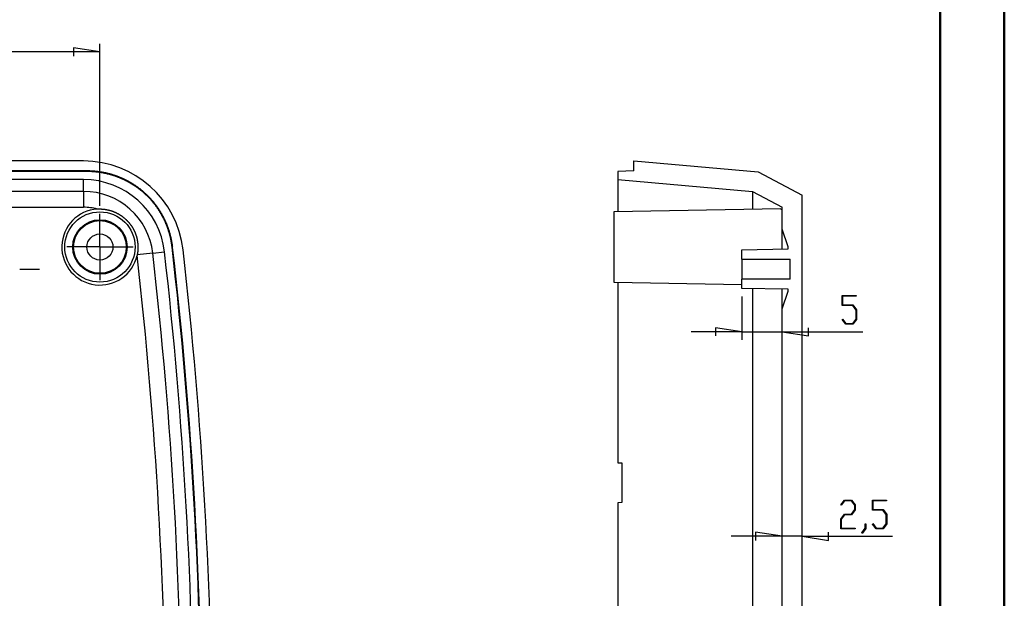
# Model space of a CAD drawing. Units: millimetres. Extents: x 0 to 841, y 0 to 594.
# Drawn here: x 688 to 841, y 348 to 438 of the extents above; entities that cross this region are included whole.
import ezdxf

# ---------------------------------------------------------------- set-up
doc = ezdxf.new("R2010")
doc.units = ezdxf.units.MM
doc.layers.add('LAYER_1', color=179, linetype='Continuous')
doc.layers.add('SLD-0', color=179, linetype='Continuous')

msp = doc.modelspace()

# ---------------------------------------------------------------- linework, layer by layer
at = {"color": 7, "linetype": 'Continuous', "lineweight": 50}
for p, q in [((841.14, 0.04), (841.14, 594.04)), ((831.14, 10.04), (831.14, 584.04))]:
    msp.add_line(p, q, dxfattribs=at)
at = {"layer": 'LAYER_1'}
for p, q in [((700.12, 433.14), (497.62, 433.14)), ((700.12, 433.14), (695.99, 433.77)), ((695.99, 433.77), (695.99, 432.5)), ((700.12, 409.11), (700.12, 434.39)), ((700.12, 405.83), (700.12, 407.86)), ((700.12, 402.71), (700.12, 405.83)), ((697, 402.71), (694.97, 402.71)), ((700.12, 402.71), (697, 402.71)), ((700.12, 402.71), (700.12, 399.58)), ((700.12, 402.71), (703.25, 402.71)), ((703.25, 402.71), (705.28, 402.71)), ((687.62, 399.27), (690.72, 399.27)), ((700.12, 399.58), (700.12, 397.55)), ((800.23, 395), (800.23, 388.24)), ((815.84, 393.57), (815.84, 395.13)), ((815.84, 395.13), (818.06, 395.13)), ((818.06, 395.03), (815.91, 395.03)), ((815.91, 395.03), (815.91, 393.67)), ((818.06, 395.13), (818.06, 395.03)), ((817.5, 393.57), (815.84, 393.57)), ((815.91, 393.67), (817.53, 393.67)), ((818.02, 392.87), (817.5, 393.57)), ((817.53, 393.67), (818.1, 392.91)), ((818.02, 391.45), (818.02, 392.87)), ((818.1, 392.91), (818.1, 391.42)), ((800.23, 389.49), (796.11, 390.12)), ((796.11, 390.12), (796.11, 388.85)), ((810.61, 388.85), (810.61, 390.12)), ((815.85, 391.4), (815.9, 391.47)), ((816.41, 390.66), (815.85, 391.4)), ((815.9, 391.47), (816.43, 390.75)), ((817.53, 390.66), (816.41, 390.66)), ((816.43, 390.75), (817.5, 390.75)), ((817.5, 390.75), (818.02, 391.45)), ((818.1, 391.42), (817.53, 390.66)), ((800.23, 389.49), (792.3, 389.49)), ((800.23, 389.49), (806.48, 389.49)), ((806.48, 389.49), (810.61, 388.85)), ((806.48, 389.49), (819.07, 389.49)), ((815.65, 362.47), (816.21, 363.21)), ((815.7, 362.4), (815.65, 362.47)), ((816.23, 363.11), (815.7, 362.4)), ((816.21, 363.21), (817.33, 363.21)), ((817.3, 363.11), (816.23, 363.11)), ((817.82, 362.41), (817.3, 363.11)), ((817.33, 363.21), (817.9, 362.45)), ((817.82, 361.72), (817.82, 362.41)), ((817.9, 362.45), (817.9, 361.68)), ((820.56, 361.65), (820.56, 363.21)), ((820.56, 363.21), (822.78, 363.21)), ((822.78, 363.11), (820.63, 363.11)), ((820.63, 363.11), (820.63, 361.75)), ((822.78, 363.21), (822.78, 363.11)), ((815.64, 360.26), (816.21, 361.02)), ((816.23, 360.92), (815.71, 360.23)), ((816.21, 361.02), (817.3, 361.02)), ((817.33, 360.92), (816.23, 360.92)), ((817.3, 361.02), (817.82, 361.72)), ((817.9, 361.68), (817.33, 360.92)), ((822.22, 361.65), (820.56, 361.65)), ((820.63, 361.75), (822.25, 361.75)), ((822.74, 360.96), (822.22, 361.65)), ((822.25, 361.75), (822.82, 360.99)), ((822.74, 359.53), (822.74, 360.96)), ((822.82, 360.99), (822.82, 359.5)), ((815.64, 358.74), (815.64, 360.26)), ((815.71, 360.23), (815.71, 358.84)), ((819.46, 358.81), (819.46, 359.52)), ((819.46, 359.52), (819.54, 359.52)), ((819.54, 359.52), (819.54, 358.77)), ((820.57, 359.48), (820.62, 359.55)), ((821.13, 358.74), (820.57, 359.48)), ((820.62, 359.55), (821.15, 358.84)), ((822.22, 358.84), (822.74, 359.53)), ((822.82, 359.5), (822.25, 358.74)), ((806.48, 357.57), (802.36, 358.2)), ((802.36, 358.2), (802.36, 356.93)), ((813.74, 356.93), (813.74, 358.2)), ((817.86, 358.74), (815.64, 358.74)), ((815.71, 358.84), (817.86, 358.84)), ((817.86, 358.84), (817.86, 358.74)), ((818.93, 358.1), (819.46, 358.81)), ((818.98, 358.02), (818.93, 358.1)), ((819.54, 358.77), (818.98, 358.02)), ((822.25, 358.74), (821.13, 358.74)), ((821.15, 358.84), (822.22, 358.84)), ((806.48, 357.57), (798.55, 357.57)), ((809.61, 357.57), (806.48, 357.57)), ((809.61, 357.57), (813.74, 356.93)), ((809.61, 357.57), (823.72, 357.57))]:
    msp.add_line(p, q, dxfattribs=at)
at = {"layer": 'SLD-0'}
for p, q in [((697.56, 416.15), (500.18, 416.15)), ((783.36, 414.57), (783.36, 416.15)), ((783.36, 416.15), (802.76, 414.45)), ((698.16, 414.57), (499.58, 414.57)), ((698.16, 414.48), (698.16, 414.57)), ((698.24, 414.57), (698.16, 414.57)), ((698.31, 414.57), (698.24, 414.57)), ((698.39, 414.57), (698.31, 414.57)), ((698.47, 414.57), (698.39, 414.57)), ((698.54, 414.57), (698.47, 414.57)), ((698.62, 414.56), (698.54, 414.57)), ((698.7, 414.56), (698.62, 414.56)), ((698.77, 414.56), (698.7, 414.56)), ((698.85, 414.55), (698.77, 414.56)), ((698.93, 414.55), (698.85, 414.55)), ((699, 414.54), (698.93, 414.55)), ((699.08, 414.54), (699, 414.54)), ((699.16, 414.53), (699.08, 414.54)), ((699.23, 414.53), (699.16, 414.53)), ((783.36, 414.57), (780.86, 414.48)), ((698.16, 414.48), (499.58, 414.48)), ((697.56, 413.23), (500.18, 413.23)), ((697.56, 411.39), (697.56, 413.23)), ((698.24, 414.48), (698.16, 414.48)), ((698.31, 414.48), (698.24, 414.48)), ((698.39, 414.48), (698.31, 414.48)), ((698.46, 414.48), (698.39, 414.48)), ((698.54, 414.48), (698.46, 414.48)), ((698.62, 414.48), (698.54, 414.48)), ((698.69, 414.47), (698.62, 414.48)), ((698.77, 414.47), (698.69, 414.47)), ((698.85, 414.47), (698.77, 414.47)), ((698.92, 414.46), (698.85, 414.47)), ((699, 414.46), (698.92, 414.46)), ((699.07, 414.45), (699, 414.46)), ((699.15, 414.45), (699.07, 414.45)), ((699.23, 414.44), (699.15, 414.45)), ((699.31, 414.52), (699.23, 414.53)), ((699.3, 414.43), (699.23, 414.44)), ((699.38, 414.43), (699.3, 414.43)), ((699.39, 414.51), (699.31, 414.52)), ((699.45, 414.42), (699.38, 414.43)), ((699.46, 414.51), (699.39, 414.51)), ((699.53, 414.41), (699.45, 414.42)), ((699.54, 414.5), (699.46, 414.51)), ((699.61, 414.4), (699.53, 414.41)), ((699.62, 414.49), (699.54, 414.5)), ((699.68, 414.4), (699.61, 414.4)), ((699.69, 414.48), (699.62, 414.49)), ((699.76, 414.39), (699.68, 414.4)), ((699.77, 414.47), (699.69, 414.48)), ((699.83, 414.38), (699.76, 414.39)), ((699.84, 414.46), (699.77, 414.47)), ((699.91, 414.37), (699.83, 414.38)), ((699.92, 414.45), (699.84, 414.46)), ((699.98, 414.36), (699.91, 414.37)), ((700, 414.44), (699.92, 414.45)), ((700.06, 414.35), (699.98, 414.36)), ((700.07, 414.43), (700, 414.44)), ((700.13, 414.34), (700.06, 414.35)), ((700.15, 414.42), (700.07, 414.43)), ((700.21, 414.33), (700.13, 414.34)), ((700.22, 414.41), (700.15, 414.42)), ((700.28, 414.31), (700.21, 414.33)), ((700.3, 414.4), (700.22, 414.41)), ((700.36, 414.3), (700.28, 414.31)), ((700.37, 414.39), (700.3, 414.4)), ((700.43, 414.29), (700.36, 414.3)), ((700.45, 414.37), (700.37, 414.39)), ((700.51, 414.28), (700.43, 414.29)), ((700.52, 414.36), (700.45, 414.37)), ((700.58, 414.26), (700.51, 414.28)), ((700.6, 414.35), (700.52, 414.36)), ((700.66, 414.25), (700.58, 414.26)), ((700.67, 414.33), (700.6, 414.35)), ((700.73, 414.23), (700.66, 414.25)), ((700.75, 414.32), (700.67, 414.33)), ((700.81, 414.22), (700.73, 414.23)), ((700.82, 414.3), (700.75, 414.32)), ((700.88, 414.2), (700.81, 414.22)), ((700.9, 414.29), (700.82, 414.3)), ((700.95, 414.19), (700.88, 414.2)), ((700.97, 414.27), (700.9, 414.29)), ((701.03, 414.17), (700.95, 414.19)), ((701.05, 414.26), (700.97, 414.27)), ((701.1, 414.16), (701.03, 414.17)), ((701.12, 414.24), (701.05, 414.26)), ((701.17, 414.14), (701.1, 414.16)), ((701.19, 414.22), (701.12, 414.24)), ((701.25, 414.12), (701.17, 414.14)), ((701.27, 414.21), (701.19, 414.22)), ((701.32, 414.1), (701.25, 414.12)), ((701.34, 414.19), (701.27, 414.21)), ((701.39, 414.09), (701.32, 414.1)), ((701.41, 414.17), (701.34, 414.19)), ((701.47, 414.07), (701.39, 414.09)), ((701.49, 414.15), (701.41, 414.17)), ((701.54, 414.05), (701.47, 414.07)), ((701.56, 414.13), (701.49, 414.15)), ((701.61, 414.03), (701.54, 414.05)), ((701.64, 414.11), (701.56, 414.13)), ((701.69, 414.01), (701.61, 414.03)), ((701.71, 414.09), (701.64, 414.11)), ((701.76, 413.99), (701.69, 414.01)), ((701.78, 414.07), (701.71, 414.09)), ((701.83, 413.97), (701.76, 413.99)), ((701.85, 414.05), (701.78, 414.07)), ((701.9, 413.95), (701.83, 413.97)), ((701.93, 414.03), (701.85, 414.05)), ((701.97, 413.93), (701.9, 413.95)), ((702, 414.01), (701.93, 414.03)), ((702.05, 413.91), (701.97, 413.93)), ((702.07, 413.99), (702, 414.01)), ((702.12, 413.88), (702.05, 413.91)), ((702.14, 413.97), (702.07, 413.99)), ((702.19, 413.86), (702.12, 413.88)), ((702.22, 413.94), (702.14, 413.97)), ((702.26, 413.84), (702.19, 413.86)), ((702.29, 413.92), (702.22, 413.94)), ((702.33, 413.81), (702.26, 413.84)), ((702.36, 413.9), (702.29, 413.92)), ((702.41, 413.79), (702.33, 413.81)), ((702.43, 413.87), (702.36, 413.9)), ((702.48, 413.77), (702.41, 413.79)), ((702.5, 413.85), (702.43, 413.87)), ((702.55, 413.74), (702.48, 413.77)), ((702.58, 413.82), (702.5, 413.85)), ((702.62, 413.72), (702.55, 413.74)), ((702.65, 413.8), (702.58, 413.82)), ((702.69, 413.69), (702.62, 413.72)), ((702.72, 413.77), (702.65, 413.8)), ((702.76, 413.67), (702.69, 413.69)), ((702.79, 413.75), (702.72, 413.77)), ((702.83, 413.64), (702.76, 413.67)), ((702.86, 413.72), (702.79, 413.75)), ((702.9, 413.61), (702.83, 413.64)), ((702.93, 413.69), (702.86, 413.72)), ((702.97, 413.58), (702.9, 413.61)), ((703, 413.67), (702.93, 413.69)), ((703.04, 413.56), (702.97, 413.58)), ((703.08, 413.64), (703, 413.67)), ((703.11, 413.53), (703.04, 413.56)), ((703.15, 413.61), (703.08, 413.64)), ((703.18, 413.5), (703.11, 413.53)), ((703.22, 413.58), (703.15, 413.61)), ((703.25, 413.47), (703.18, 413.5)), ((703.29, 413.55), (703.22, 413.58)), ((703.32, 413.44), (703.25, 413.47)), ((703.36, 413.52), (703.29, 413.55)), ((703.39, 413.41), (703.32, 413.44)), ((703.43, 413.49), (703.36, 413.52)), ((703.46, 413.38), (703.39, 413.41)), ((703.5, 413.46), (703.43, 413.49)), ((703.53, 413.35), (703.46, 413.38)), ((703.57, 413.43), (703.5, 413.46)), ((703.6, 413.32), (703.53, 413.35)), ((703.64, 413.4), (703.57, 413.43)), ((703.67, 413.29), (703.6, 413.32)), ((703.71, 413.37), (703.64, 413.4)), ((703.74, 413.26), (703.67, 413.29)), ((703.78, 413.34), (703.71, 413.37)), ((703.81, 413.23), (703.74, 413.26)), ((703.85, 413.3), (703.78, 413.34)), ((703.88, 413.19), (703.81, 413.23)), ((703.92, 413.27), (703.85, 413.3)), ((703.95, 413.16), (703.88, 413.19)), ((703.99, 413.24), (703.92, 413.27)), ((704.02, 413.13), (703.95, 413.16)), ((704.05, 413.21), (703.99, 413.24)), ((704.08, 413.09), (704.02, 413.13)), ((704.12, 413.17), (704.05, 413.21)), ((704.15, 413.06), (704.08, 413.09)), ((704.19, 413.14), (704.12, 413.17)), ((704.22, 413.02), (704.15, 413.06)), ((704.26, 413.1), (704.19, 413.14)), ((704.29, 412.99), (704.22, 413.02)), ((704.33, 413.07), (704.26, 413.1)), ((704.4, 413.03), (704.33, 413.07)), ((704.46, 413), (704.4, 413.03)), ((704.53, 412.96), (704.46, 413)), ((780.86, 414.48), (780.86, 413.23)), ((780.86, 413.23), (801.85, 411.39)), ((780.86, 413.23), (780.86, 408.2)), ((802.76, 414.45), (809.61, 410.79)), ((704.35, 412.95), (704.29, 412.99)), ((704.42, 412.92), (704.35, 412.95)), ((704.49, 412.88), (704.42, 412.92)), ((704.56, 412.85), (704.49, 412.88)), ((704.6, 412.92), (704.53, 412.96)), ((704.62, 412.81), (704.56, 412.85)), ((704.66, 412.89), (704.6, 412.92)), ((704.69, 412.77), (704.62, 412.81)), ((704.73, 412.85), (704.66, 412.89)), ((704.75, 412.74), (704.69, 412.77)), ((704.8, 412.81), (704.73, 412.85)), ((704.82, 412.7), (704.75, 412.74)), ((704.86, 412.77), (704.8, 412.81)), ((704.88, 412.66), (704.82, 412.7)), ((704.93, 412.74), (704.86, 412.77)), ((704.95, 412.62), (704.88, 412.66)), ((704.99, 412.7), (704.93, 412.74)), ((705.01, 412.58), (704.95, 412.62)), ((705.06, 412.66), (704.99, 412.7)), ((705.08, 412.54), (705.01, 412.58)), ((705.12, 412.62), (705.06, 412.66)), ((705.14, 412.5), (705.08, 412.54)), ((705.19, 412.58), (705.12, 412.62)), ((705.21, 412.46), (705.14, 412.5)), ((705.25, 412.54), (705.19, 412.58)), ((705.27, 412.42), (705.21, 412.46)), ((705.32, 412.5), (705.25, 412.54)), ((705.34, 412.38), (705.27, 412.42)), ((705.38, 412.46), (705.32, 412.5)), ((705.4, 412.34), (705.34, 412.38)), ((705.45, 412.42), (705.38, 412.46)), ((705.46, 412.3), (705.4, 412.34)), ((705.51, 412.37), (705.45, 412.42)), ((705.52, 412.26), (705.46, 412.3)), ((705.57, 412.33), (705.51, 412.37)), ((705.59, 412.22), (705.52, 412.26)), ((705.64, 412.29), (705.57, 412.33)), ((705.65, 412.18), (705.59, 412.22)), ((705.7, 412.25), (705.64, 412.29)), ((705.71, 412.13), (705.65, 412.18)), ((705.76, 412.21), (705.7, 412.25)), ((705.77, 412.09), (705.71, 412.13)), ((705.82, 412.16), (705.76, 412.21)), ((705.84, 412.05), (705.77, 412.09)), ((705.89, 412.12), (705.82, 412.16)), ((705.9, 412), (705.84, 412.05)), ((705.95, 412.08), (705.89, 412.12)), ((705.96, 411.96), (705.9, 412)), ((706.01, 412.03), (705.95, 412.08)), ((706.02, 411.92), (705.96, 411.96)), ((706.07, 411.99), (706.01, 412.03)), ((706.08, 411.87), (706.02, 411.92)), ((706.13, 411.94), (706.07, 411.99)), ((706.14, 411.83), (706.08, 411.87)), ((706.19, 411.9), (706.13, 411.94)), ((706.2, 411.78), (706.14, 411.83)), ((706.25, 411.85), (706.19, 411.9)), ((706.26, 411.74), (706.2, 411.78)), ((706.31, 411.8), (706.25, 411.85)), ((706.32, 411.69), (706.26, 411.74)), ((706.37, 411.76), (706.31, 411.8)), ((706.38, 411.64), (706.32, 411.69)), ((706.43, 411.71), (706.37, 411.76)), ((706.44, 411.6), (706.38, 411.64)), ((706.49, 411.66), (706.43, 411.71)), ((706.5, 411.55), (706.44, 411.6)), ((706.55, 411.62), (706.49, 411.66)), ((706.56, 411.5), (706.5, 411.55)), ((706.61, 411.57), (706.55, 411.62)), ((706.62, 411.45), (706.56, 411.5)), ((706.67, 411.52), (706.61, 411.57)), ((706.73, 411.47), (706.67, 411.52)), ((706.79, 411.42), (706.73, 411.47)), ((697.56, 411.39), (500.18, 411.39)), ((697.56, 411.39), (697.56, 408.91)), ((706.67, 411.41), (706.62, 411.45)), ((706.73, 411.36), (706.67, 411.41)), ((706.79, 411.31), (706.73, 411.36)), ((706.85, 411.38), (706.79, 411.42)), ((706.85, 411.26), (706.79, 411.31)), ((706.9, 411.33), (706.85, 411.38)), ((706.9, 411.21), (706.85, 411.26)), ((706.96, 411.28), (706.9, 411.33)), ((706.96, 411.16), (706.9, 411.21)), ((707.02, 411.23), (706.96, 411.28)), ((707.02, 411.11), (706.96, 411.16)), ((707.08, 411.18), (707.02, 411.23)), ((707.07, 411.06), (707.02, 411.11)), ((707.13, 411.01), (707.07, 411.06)), ((707.13, 411.12), (707.08, 411.18)), ((707.19, 411.07), (707.13, 411.12)), ((707.19, 410.96), (707.13, 411.01)), ((707.25, 411.02), (707.19, 411.07)), ((707.24, 410.91), (707.19, 410.96)), ((707.3, 410.85), (707.24, 410.91)), ((707.3, 410.97), (707.25, 411.02)), ((707.36, 410.92), (707.3, 410.97)), ((707.35, 410.8), (707.3, 410.85)), ((707.41, 410.75), (707.35, 410.8)), ((707.41, 410.86), (707.36, 410.92)), ((707.47, 410.81), (707.41, 410.86)), ((707.46, 410.7), (707.41, 410.75)), ((707.52, 410.64), (707.46, 410.7)), ((707.52, 410.76), (707.47, 410.81)), ((707.58, 410.7), (707.52, 410.76)), ((707.57, 410.59), (707.52, 410.64)), ((707.62, 410.53), (707.57, 410.59)), ((707.63, 410.65), (707.58, 410.7)), ((707.68, 410.48), (707.62, 410.53)), ((707.69, 410.6), (707.63, 410.65)), ((707.73, 410.43), (707.68, 410.48)), ((707.74, 410.54), (707.69, 410.6)), ((707.78, 410.37), (707.73, 410.43)), ((707.79, 410.49), (707.74, 410.54)), ((707.83, 410.32), (707.78, 410.37)), ((707.85, 410.43), (707.79, 410.49)), ((707.89, 410.26), (707.83, 410.32)), ((707.9, 410.38), (707.85, 410.43)), ((707.94, 410.2), (707.89, 410.26)), ((707.95, 410.32), (707.9, 410.38)), ((707.99, 410.15), (707.94, 410.2)), ((708, 410.26), (707.95, 410.32)), ((708.04, 410.09), (707.99, 410.15)), ((708.05, 410.21), (708, 410.26)), ((708.09, 410.04), (708.04, 410.09)), ((708.11, 410.15), (708.05, 410.21)), ((708.14, 409.98), (708.09, 410.04)), ((708.16, 410.09), (708.11, 410.15)), ((708.19, 409.92), (708.14, 409.98)), ((708.21, 410.04), (708.16, 410.09)), ((708.26, 409.98), (708.21, 410.04)), ((708.31, 409.92), (708.26, 409.98)), ((801.85, 411.39), (806.48, 408.91)), ((801.85, 411.39), (801.85, 408.56)), ((809.61, 345.65), (809.61, 410.79)), ((500.18, 408.91), (697.56, 408.91)), ((699.72, 408.63), (699.76, 408.63)), ((699.76, 408.63), (699.8, 408.64)), ((699.8, 408.64), (699.84, 408.64)), ((699.84, 408.64), (699.88, 408.64)), ((699.88, 408.64), (699.92, 408.64)), ((699.92, 408.64), (699.96, 408.64)), ((699.96, 408.64), (700, 408.64)), ((700, 408.64), (700.03, 408.64)), ((700.03, 408.64), (700.07, 408.64)), ((700.07, 408.64), (700.11, 408.64)), ((700.11, 408.64), (700.15, 408.64)), ((700.15, 408.64), (700.19, 408.64)), ((700.19, 408.64), (700.23, 408.64)), ((700.23, 408.64), (700.27, 408.64)), ((700.27, 408.64), (700.31, 408.64)), ((700.31, 408.64), (700.35, 408.63)), ((700.35, 408.63), (700.39, 408.63)), ((700.39, 408.63), (700.43, 408.63)), ((700.43, 408.63), (700.47, 408.63)), ((700.47, 408.63), (700.51, 408.63)), ((700.51, 408.63), (700.55, 408.62)), ((700.55, 408.62), (700.59, 408.62)), ((700.59, 408.62), (700.63, 408.61)), ((700.63, 408.61), (700.67, 408.61)), ((700.67, 408.61), (700.71, 408.61)), ((700.71, 408.61), (700.75, 408.6)), ((700.75, 408.6), (700.79, 408.6)), ((700.79, 408.6), (700.83, 408.59)), ((700.83, 408.59), (700.87, 408.59)), ((700.87, 408.59), (700.91, 408.58)), ((700.91, 408.58), (700.95, 408.58)), ((700.95, 408.58), (700.99, 408.57)), ((700.99, 408.57), (701.03, 408.56)), ((701.03, 408.56), (701.07, 408.56)), ((701.07, 408.56), (701.11, 408.55)), ((701.11, 408.55), (701.15, 408.54)), ((701.15, 408.54), (701.2, 408.53)), ((701.2, 408.53), (701.24, 408.53)), ((701.24, 408.53), (701.28, 408.52)), ((701.28, 408.52), (701.32, 408.51)), ((701.32, 408.51), (701.36, 408.5)), ((701.36, 408.5), (701.4, 408.49)), ((701.4, 408.49), (701.44, 408.48)), ((701.44, 408.48), (701.48, 408.47)), ((701.48, 408.47), (701.52, 408.46)), ((701.52, 408.46), (701.56, 408.45)), ((701.56, 408.45), (701.6, 408.44)), ((701.6, 408.44), (701.64, 408.43)), ((701.64, 408.43), (701.68, 408.42)), ((701.68, 408.42), (701.72, 408.41)), ((701.72, 408.41), (701.77, 408.4)), ((701.77, 408.4), (701.81, 408.38)), ((708.24, 409.86), (708.19, 409.92)), ((708.29, 409.81), (708.24, 409.86)), ((708.34, 409.75), (708.29, 409.81)), ((708.36, 409.86), (708.31, 409.92)), ((708.39, 409.69), (708.34, 409.75)), ((708.41, 409.81), (708.36, 409.86)), ((708.44, 409.63), (708.39, 409.69)), ((708.45, 409.75), (708.41, 409.81)), ((708.48, 409.57), (708.44, 409.63)), ((708.5, 409.69), (708.45, 409.75)), ((708.53, 409.52), (708.48, 409.57)), ((708.55, 409.63), (708.5, 409.69)), ((708.58, 409.46), (708.53, 409.52)), ((708.6, 409.57), (708.55, 409.63)), ((708.62, 409.4), (708.58, 409.46)), ((708.65, 409.51), (708.6, 409.57)), ((708.67, 409.34), (708.62, 409.4)), ((708.69, 409.45), (708.65, 409.51)), ((708.72, 409.28), (708.67, 409.34)), ((708.74, 409.39), (708.69, 409.45)), ((708.76, 409.22), (708.72, 409.28)), ((708.79, 409.33), (708.74, 409.39)), ((708.81, 409.16), (708.76, 409.22)), ((708.83, 409.27), (708.79, 409.33)), ((708.85, 409.1), (708.81, 409.16)), ((708.88, 409.21), (708.83, 409.27)), ((708.9, 409.04), (708.85, 409.1)), ((708.92, 409.15), (708.88, 409.21)), ((708.94, 408.98), (708.9, 409.04)), ((708.97, 409.09), (708.92, 409.15)), ((708.99, 408.91), (708.94, 408.98)), ((709.01, 409.03), (708.97, 409.09)), ((709.03, 408.85), (708.99, 408.91)), ((709.06, 408.97), (709.01, 409.03)), ((709.07, 408.79), (709.03, 408.85)), ((709.1, 408.9), (709.06, 408.97)), ((709.12, 408.73), (709.07, 408.79)), ((709.14, 408.84), (709.1, 408.9)), ((709.16, 408.67), (709.12, 408.73)), ((709.19, 408.78), (709.14, 408.84)), ((709.2, 408.6), (709.16, 408.67)), ((709.23, 408.72), (709.19, 408.78)), ((709.24, 408.54), (709.2, 408.6)), ((709.27, 408.65), (709.23, 408.72)), ((709.28, 408.48), (709.24, 408.54)), ((709.31, 408.59), (709.27, 408.65)), ((709.32, 408.42), (709.28, 408.48)), ((709.36, 408.53), (709.31, 408.59)), ((709.36, 408.35), (709.32, 408.42)), ((709.4, 408.46), (709.36, 408.53)), ((709.44, 408.4), (709.4, 408.46)), ((709.48, 408.34), (709.44, 408.4)), ((806.29, 408.64), (780.23, 408.19)), ((806.29, 408.59), (806.48, 408.63)), ((806.48, 405.49), (806.48, 408.91)), ((701.81, 408.38), (701.85, 408.37)), ((701.85, 408.37), (701.89, 408.36)), ((701.89, 408.36), (701.93, 408.34)), ((701.93, 408.34), (701.97, 408.33)), ((701.97, 408.33), (702.01, 408.32)), ((702.01, 408.32), (702.05, 408.3)), ((702.05, 408.3), (702.09, 408.29)), ((702.09, 408.29), (702.13, 408.28)), ((702.13, 408.28), (702.17, 408.26)), ((702.17, 408.26), (702.21, 408.25)), ((702.21, 408.25), (702.25, 408.23)), ((702.25, 408.23), (702.29, 408.21)), ((702.29, 408.21), (702.33, 408.2)), ((702.33, 408.2), (702.37, 408.18)), ((702.37, 408.18), (702.41, 408.17)), ((702.41, 408.17), (702.45, 408.15)), ((702.45, 408.15), (702.48, 408.13)), ((702.48, 408.13), (702.52, 408.11)), ((702.52, 408.11), (702.56, 408.1)), ((702.56, 408.1), (702.6, 408.08)), ((702.6, 408.08), (702.64, 408.06)), ((702.64, 408.06), (702.68, 408.04)), ((702.68, 408.04), (702.72, 408.02)), ((702.72, 408.02), (702.76, 408)), ((702.76, 408), (702.8, 407.98)), ((702.8, 407.98), (702.83, 407.96)), ((702.83, 407.96), (702.87, 407.94)), ((702.87, 407.94), (702.91, 407.92)), ((702.91, 407.92), (702.95, 407.9)), ((702.95, 407.9), (702.99, 407.88)), ((702.99, 407.88), (703.03, 407.86)), ((703.03, 407.86), (703.06, 407.84)), ((703.06, 407.84), (703.1, 407.81)), ((703.1, 407.81), (703.14, 407.79)), ((703.14, 407.79), (703.18, 407.77)), ((703.18, 407.77), (703.22, 407.75)), ((703.22, 407.75), (703.25, 407.72)), ((703.25, 407.72), (703.29, 407.7)), ((703.29, 407.7), (703.33, 407.68)), ((703.33, 407.68), (703.36, 407.65)), ((703.36, 407.65), (703.4, 407.63)), ((703.4, 407.63), (703.44, 407.6)), ((703.44, 407.6), (703.48, 407.58)), ((703.48, 407.58), (703.51, 407.55)), ((703.51, 407.55), (703.55, 407.52)), ((703.55, 407.52), (703.59, 407.5)), ((703.59, 407.5), (703.62, 407.47)), ((703.62, 407.47), (703.66, 407.44)), ((703.66, 407.44), (703.69, 407.42)), ((703.69, 407.42), (703.73, 407.39)), ((703.73, 407.39), (703.76, 407.36)), ((703.76, 407.36), (703.8, 407.33)), ((703.8, 407.33), (703.83, 407.31)), ((703.83, 407.31), (703.87, 407.28)), ((703.87, 407.28), (703.9, 407.25)), ((703.9, 407.25), (703.94, 407.22)), ((703.94, 407.22), (703.97, 407.19)), ((703.97, 407.19), (704, 407.16)), ((704, 407.16), (704.04, 407.13)), ((704.04, 407.13), (704.07, 407.1)), ((704.07, 407.1), (704.1, 407.07)), ((704.1, 407.07), (704.14, 407.04)), ((704.14, 407.04), (704.17, 407.01)), ((704.17, 407.01), (704.2, 406.98)), ((704.2, 406.98), (704.23, 406.95)), ((704.23, 406.95), (704.27, 406.92)), ((704.27, 406.92), (704.3, 406.89)), ((704.3, 406.89), (704.33, 406.86)), ((704.33, 406.86), (704.36, 406.82)), ((709.41, 408.29), (709.36, 408.35)), ((709.45, 408.23), (709.41, 408.29)), ((709.48, 408.16), (709.45, 408.23)), ((709.52, 408.27), (709.48, 408.34)), ((709.52, 408.1), (709.48, 408.16)), ((709.56, 408.21), (709.52, 408.27)), ((709.56, 408.03), (709.52, 408.1)), ((709.6, 408.14), (709.56, 408.21)), ((709.6, 407.97), (709.56, 408.03)), ((709.64, 408.08), (709.6, 408.14)), ((709.64, 407.9), (709.6, 407.97)), ((709.68, 408.01), (709.64, 408.08)), ((709.68, 407.84), (709.64, 407.9)), ((709.72, 407.95), (709.68, 408.01)), ((709.72, 407.77), (709.68, 407.84)), ((709.75, 407.88), (709.72, 407.95)), ((709.75, 407.7), (709.72, 407.77)), ((709.79, 407.81), (709.75, 407.88)), ((709.79, 407.64), (709.75, 407.7)), ((709.83, 407.75), (709.79, 407.81)), ((709.83, 407.57), (709.79, 407.64)), ((709.87, 407.68), (709.83, 407.75)), ((709.86, 407.51), (709.83, 407.57)), ((709.9, 407.44), (709.86, 407.51)), ((709.9, 407.61), (709.87, 407.68)), ((709.94, 407.55), (709.9, 407.61)), ((709.93, 407.37), (709.9, 407.44)), ((709.97, 407.3), (709.93, 407.37)), ((709.98, 407.48), (709.94, 407.55)), ((710, 407.24), (709.97, 407.3)), ((710.01, 407.41), (709.98, 407.48)), ((710.04, 407.17), (710, 407.24)), ((710.05, 407.34), (710.01, 407.41)), ((710.07, 407.1), (710.04, 407.17)), ((710.08, 407.28), (710.05, 407.34)), ((710.1, 407.03), (710.07, 407.1)), ((710.12, 407.21), (710.08, 407.28)), ((710.14, 406.96), (710.1, 407.03)), ((710.15, 407.14), (710.12, 407.21)), ((710.17, 406.89), (710.14, 406.96)), ((710.18, 407.07), (710.15, 407.14)), ((710.2, 406.83), (710.17, 406.89)), ((710.22, 407), (710.18, 407.07)), ((710.25, 406.93), (710.22, 407)), ((710.28, 406.86), (710.25, 406.93)), ((710.31, 406.79), (710.28, 406.86)), ((780.23, 408.19), (780.23, 397.23)), ((704.36, 406.82), (704.39, 406.79)), ((704.39, 406.79), (704.42, 406.76)), ((704.42, 406.76), (704.45, 406.73)), ((704.45, 406.73), (704.48, 406.69)), ((704.48, 406.69), (704.51, 406.66)), ((704.51, 406.66), (704.54, 406.63)), ((704.54, 406.63), (704.57, 406.59)), ((704.57, 406.59), (704.6, 406.56)), ((704.6, 406.56), (704.63, 406.52)), ((704.63, 406.52), (704.66, 406.49)), ((704.66, 406.49), (704.69, 406.45)), ((704.69, 406.45), (704.72, 406.42)), ((704.72, 406.42), (704.75, 406.38)), ((704.75, 406.38), (704.78, 406.35)), ((704.78, 406.35), (704.8, 406.31)), ((704.8, 406.31), (704.83, 406.28)), ((704.83, 406.28), (704.86, 406.24)), ((704.86, 406.24), (704.89, 406.2)), ((704.89, 406.2), (704.91, 406.17)), ((704.91, 406.17), (704.94, 406.13)), ((704.94, 406.13), (704.97, 406.09)), ((704.97, 406.09), (704.99, 406.06)), ((704.99, 406.06), (705.02, 406.02)), ((705.02, 406.02), (705.04, 405.98)), ((705.04, 405.98), (705.07, 405.94)), ((705.07, 405.94), (705.09, 405.91)), ((705.09, 405.91), (705.12, 405.87)), ((705.12, 405.87), (705.14, 405.83)), ((705.14, 405.83), (705.16, 405.79)), ((705.16, 405.79), (705.19, 405.75)), ((705.19, 405.75), (705.21, 405.72)), ((705.21, 405.72), (705.23, 405.68)), ((705.23, 405.68), (705.25, 405.64)), ((705.25, 405.64), (705.28, 405.6)), ((705.28, 405.6), (705.3, 405.56)), ((705.3, 405.56), (705.32, 405.52)), ((705.32, 405.52), (705.34, 405.48)), ((705.34, 405.48), (705.36, 405.44)), ((705.36, 405.44), (705.38, 405.4)), ((705.38, 405.4), (705.4, 405.36)), ((705.4, 405.36), (705.42, 405.32)), ((705.42, 405.32), (705.44, 405.28)), ((710.23, 406.76), (710.2, 406.83)), ((710.27, 406.69), (710.23, 406.76)), ((710.3, 406.62), (710.27, 406.69)), ((710.33, 406.55), (710.3, 406.62)), ((710.35, 406.72), (710.31, 406.79)), ((710.36, 406.48), (710.33, 406.55)), ((710.38, 406.65), (710.35, 406.72)), ((710.39, 406.41), (710.36, 406.48)), ((710.41, 406.58), (710.38, 406.65)), ((710.42, 406.34), (710.39, 406.41)), ((710.44, 406.51), (710.41, 406.58)), ((710.45, 406.27), (710.42, 406.34)), ((710.47, 406.44), (710.44, 406.51)), ((710.48, 406.2), (710.45, 406.27)), ((710.5, 406.37), (710.47, 406.44)), ((710.5, 406.13), (710.48, 406.2)), ((710.53, 406.3), (710.5, 406.37)), ((710.53, 406.06), (710.5, 406.13)), ((710.56, 406.23), (710.53, 406.3)), ((710.56, 405.99), (710.53, 406.06)), ((710.58, 406.16), (710.56, 406.23)), ((710.59, 405.92), (710.56, 405.99)), ((710.61, 406.09), (710.58, 406.16)), ((710.61, 405.85), (710.59, 405.92)), ((710.64, 406.02), (710.61, 406.09)), ((710.64, 405.78), (710.61, 405.85)), ((710.67, 405.95), (710.64, 406.02)), ((710.66, 405.7), (710.64, 405.78)), ((710.69, 405.63), (710.66, 405.7)), ((710.69, 405.88), (710.67, 405.95)), ((710.72, 405.81), (710.69, 405.88)), ((710.72, 405.56), (710.69, 405.63)), ((710.75, 405.73), (710.72, 405.81)), ((710.74, 405.49), (710.72, 405.56)), ((710.76, 405.42), (710.74, 405.49)), ((710.77, 405.66), (710.75, 405.73)), ((710.79, 405.35), (710.76, 405.42)), ((710.8, 405.59), (710.77, 405.66)), ((710.81, 405.28), (710.79, 405.35)), ((710.82, 405.52), (710.8, 405.59)), ((710.85, 405.45), (710.82, 405.52)), ((710.87, 405.37), (710.85, 405.45)), ((710.89, 405.3), (710.87, 405.37)), ((807.42, 402.72), (806.48, 405.49)), ((806.48, 402.4), (806.48, 405.49)), ((705.44, 405.28), (705.46, 405.24)), ((705.46, 405.24), (705.48, 405.2)), ((705.48, 405.2), (705.5, 405.16)), ((705.5, 405.16), (705.52, 405.12)), ((705.52, 405.12), (705.54, 405.08)), ((705.54, 405.08), (705.55, 405.04)), ((705.55, 405.04), (705.57, 405)), ((705.57, 405), (705.59, 404.96)), ((705.59, 404.96), (705.6, 404.92)), ((705.6, 404.92), (705.62, 404.88)), ((705.62, 404.88), (705.64, 404.84)), ((705.64, 404.84), (705.65, 404.8)), ((705.65, 404.8), (705.67, 404.75)), ((705.67, 404.75), (705.68, 404.71)), ((705.68, 404.71), (705.7, 404.67)), ((705.7, 404.67), (705.71, 404.63)), ((705.71, 404.63), (705.73, 404.59)), ((705.73, 404.59), (705.74, 404.55)), ((705.74, 404.55), (705.76, 404.51)), ((705.76, 404.51), (705.77, 404.46)), ((705.77, 404.46), (705.78, 404.42)), ((705.78, 404.42), (705.8, 404.38)), ((705.8, 404.38), (705.81, 404.34)), ((705.81, 404.34), (705.82, 404.3)), ((705.82, 404.3), (705.83, 404.25)), ((705.83, 404.25), (705.84, 404.21)), ((705.84, 404.21), (705.85, 404.17)), ((705.85, 404.17), (705.86, 404.13)), ((705.86, 404.13), (705.88, 404.09)), ((705.88, 404.09), (705.89, 404.05)), ((705.89, 404.05), (705.9, 404)), ((705.9, 404), (705.9, 403.96)), ((705.9, 403.96), (705.91, 403.92)), ((705.91, 403.92), (705.92, 403.88)), ((705.92, 403.88), (705.93, 403.84)), ((705.93, 403.84), (705.94, 403.79)), ((705.94, 403.79), (705.95, 403.75)), ((710.83, 405.2), (710.81, 405.28)), ((710.86, 405.13), (710.83, 405.2)), ((710.88, 405.06), (710.86, 405.13)), ((710.9, 404.99), (710.88, 405.06)), ((710.92, 405.23), (710.89, 405.3)), ((710.92, 404.91), (710.9, 404.99)), ((710.94, 405.16), (710.92, 405.23)), ((710.94, 404.84), (710.92, 404.91)), ((710.96, 405.08), (710.94, 405.16)), ((710.96, 404.77), (710.94, 404.84)), ((710.98, 405.01), (710.96, 405.08)), ((710.98, 404.7), (710.96, 404.77)), ((711.01, 404.94), (710.98, 405.01)), ((711, 404.62), (710.98, 404.7)), ((711.02, 404.55), (711, 404.62)), ((711.03, 404.87), (711.01, 404.94)), ((711.04, 404.48), (711.02, 404.55)), ((711.05, 404.79), (711.03, 404.87)), ((711.06, 404.41), (711.04, 404.48)), ((711.07, 404.72), (711.05, 404.79)), ((711.08, 404.33), (711.06, 404.41)), ((711.09, 404.65), (711.07, 404.72)), ((711.1, 404.26), (711.08, 404.33)), ((711.11, 404.57), (711.09, 404.65)), ((711.11, 404.19), (711.1, 404.26)), ((711.13, 404.5), (711.11, 404.57)), ((711.13, 404.11), (711.11, 404.19)), ((711.14, 404.43), (711.13, 404.5)), ((711.15, 404.04), (711.13, 404.11)), ((711.16, 404.35), (711.14, 404.43)), ((711.16, 403.96), (711.15, 404.04)), ((711.18, 404.28), (711.16, 404.35)), ((711.18, 403.89), (711.16, 403.96)), ((711.2, 404.21), (711.18, 404.28)), ((711.19, 403.82), (711.18, 403.89)), ((711.21, 403.74), (711.19, 403.82)), ((711.21, 404.13), (711.2, 404.21)), ((711.23, 404.06), (711.21, 404.13)), ((711.25, 403.98), (711.23, 404.06)), ((711.26, 403.91), (711.25, 403.98)), ((711.28, 403.83), (711.26, 403.91)), ((711.29, 403.76), (711.28, 403.83)), ((705.95, 403.75), (705.95, 403.71)), ((705.95, 403.71), (705.96, 403.67)), ((705.96, 403.67), (705.97, 403.63)), ((705.97, 403.63), (705.98, 403.58)), ((705.98, 403.58), (705.98, 403.54)), ((705.98, 403.54), (705.99, 403.5)), ((705.99, 403.5), (705.99, 403.46)), ((705.99, 403.46), (706, 403.42)), ((706, 403.42), (706, 403.37)), ((706, 403.37), (706.01, 403.33)), ((706.01, 403.33), (706.01, 403.29)), ((706.01, 403.29), (706.02, 403.25)), ((706.02, 403.25), (706.02, 403.21)), ((706.02, 403.21), (706.03, 403.16)), ((706.03, 403.16), (706.03, 403.12)), ((706.03, 403.12), (706.03, 403.08)), ((706.03, 403.08), (706.04, 403.04)), ((706.04, 402.3), (706.03, 402.26)), ((706.03, 402.26), (706.03, 402.22)), ((706.04, 403.04), (706.04, 403)), ((706.04, 403), (706.04, 402.96)), ((706.04, 402.96), (706.04, 402.91)), ((706.04, 402.91), (706.04, 402.87)), ((706.04, 402.87), (706.05, 402.83)), ((706.05, 402.5), (706.04, 402.46)), ((706.04, 402.46), (706.04, 402.42)), ((706.04, 402.42), (706.04, 402.38)), ((706.04, 402.38), (706.04, 402.34)), ((706.04, 402.34), (706.04, 402.3)), ((706.05, 402.83), (706.05, 402.79)), ((706.05, 402.79), (706.05, 402.75)), ((706.05, 402.75), (706.05, 402.71)), ((706.05, 402.71), (706.05, 402.67)), ((706.05, 402.67), (706.05, 402.63)), ((706.05, 402.63), (706.05, 402.58)), ((706.05, 402.58), (706.05, 402.54)), ((706.05, 402.54), (706.05, 402.5)), ((711.22, 403.67), (711.21, 403.74)), ((711.24, 403.59), (711.22, 403.67)), ((711.25, 403.52), (711.24, 403.59)), ((711.26, 403.45), (711.25, 403.52)), ((711.27, 403.37), (711.26, 403.45)), ((711.29, 403.3), (711.27, 403.37)), ((711.31, 403.69), (711.29, 403.76)), ((711.3, 403.22), (711.29, 403.3)), ((711.31, 403.15), (711.3, 403.22)), ((711.32, 403.61), (711.31, 403.69)), ((711.32, 403.07), (711.31, 403.15)), ((711.34, 403.54), (711.32, 403.61)), ((711.33, 402.99), (711.32, 403.07)), ((711.34, 402.92), (711.33, 402.99)), ((711.35, 403.46), (711.34, 403.54)), ((711.35, 402.84), (711.34, 402.92)), ((711.36, 403.38), (711.35, 403.46)), ((711.36, 402.77), (711.35, 402.84)), ((711.37, 403.31), (711.36, 403.38)), ((711.37, 402.69), (711.36, 402.77)), ((711.39, 403.23), (711.37, 403.31)), ((711.37, 402.69), (711.46, 402.7)), ((711.4, 403.16), (711.39, 403.23)), ((711.41, 403.08), (711.4, 403.16)), ((711.42, 403.01), (711.41, 403.08)), ((711.43, 402.93), (711.42, 403.01)), ((711.44, 402.85), (711.43, 402.93)), ((711.45, 402.78), (711.44, 402.85)), ((711.46, 402.7), (711.45, 402.78)), ((800.23, 402.29), (807.42, 402.41)), ((800.23, 400.83), (800.23, 402.29)), ((807.42, 402.41), (807.42, 402.72)), ((705.92, 401.41), (705.91, 401.4)), ((705.91, 401.4), (705.91, 401.4)), ((705.91, 401.4), (705.91, 401.39)), ((705.93, 401.46), (705.92, 401.45)), ((705.92, 401.45), (705.92, 401.45)), ((705.92, 401.45), (705.92, 401.44)), ((705.92, 401.44), (705.92, 401.44)), ((705.92, 401.44), (705.92, 401.43)), ((705.92, 401.43), (705.92, 401.43)), ((705.92, 401.43), (705.92, 401.42)), ((705.92, 401.42), (705.92, 401.42)), ((705.92, 401.42), (705.92, 401.41)), ((705.92, 401.41), (705.92, 401.41)), ((708.36, 401.75), (705.93, 401.47)), ((705.94, 401.51), (705.93, 401.47)), ((705.93, 401.47), (705.93, 401.47)), ((705.93, 401.47), (705.93, 401.46)), ((705.93, 401.46), (705.93, 401.46)), ((705.95, 401.59), (705.94, 401.55)), ((705.94, 401.55), (705.94, 401.51)), ((705.96, 401.63), (705.95, 401.59)), ((705.97, 401.71), (705.96, 401.67)), ((705.96, 401.67), (705.96, 401.63)), ((705.98, 401.74), (705.97, 401.71)), ((705.99, 401.82), (705.98, 401.78)), ((705.98, 401.78), (705.98, 401.74)), ((706, 401.9), (705.99, 401.86)), ((705.99, 401.86), (705.99, 401.82)), ((706.01, 401.98), (706, 401.94)), ((706, 401.94), (706, 401.9)), ((706.02, 402.06), (706.01, 402.02)), ((706.01, 402.02), (706.01, 401.98)), ((706.03, 402.14), (706.02, 402.1)), ((706.02, 402.1), (706.02, 402.06)), ((706.03, 402.22), (706.03, 402.18)), ((706.03, 402.18), (706.03, 402.14)), ((708.36, 401.75), (710.19, 401.96)), ((800.23, 400.83), (800.23, 397.71)), ((800.23, 400.83), (807.73, 400.83)), ((807.73, 397.71), (807.73, 400.83)), ((807.73, 397.71), (800.23, 397.71)), ((800.23, 396.25), (800.23, 397.71)), ((780.23, 397.23), (800.23, 396.88)), ((780.86, 397.22), (780.86, 369.05)), ((807.42, 396.13), (800.23, 396.25)), ((801.85, 396.23), (801.85, 248.56)), ((806.48, 393.05), (806.48, 396.15)), ((807.42, 395.82), (807.42, 396.13)), ((806.48, 393.05), (807.42, 395.82)), ((806.48, 251.74), (806.48, 393.05)), ((780.86, 369.05), (781.48, 369.03)), ((781.48, 369.03), (781.48, 362.82)), ((781.48, 362.82), (780.86, 362.8)), ((780.86, 362.8), (780.86, 247.57))]:
    msp.add_line(p, q, dxfattribs=at)
for radius in [5.48, 4.25, 4.11, 2.03]:
    msp.add_circle((700.12, 402.71), radius, dxfattribs=at)
for centre, radius, start, end in [((697.56, 400.52), 15.62, 6.4953, 90), ((697.56, 400.52), 12.71, 6.4953, 90), ((697.56, 400.52), 10.87, 6.4953, 90), ((700.12, 402.71), 5.94, 93.8805, 347.2003), ((697.56, 400.52), 8.39, 75.1134, 90), ((11.37, 322.4), 704.59, 353.4562, 6.54381), ((11.37, 322.4), 704.68, 353.4562, 6.5438), ((11.37, 322.4), 706.25, 353.50467, 6.49533), ((11.37, 322.4), 699.02, 353.51106, 6.48894), ((11.37, 322.4), 701.5, 353.50467, 6.49533), ((11.37, 322.4), 703.33, 353.50467, 6.49533)]:
    msp.add_arc(centre, radius, start, end, dxfattribs=at)

doc.saveas('drawing.dxf')
